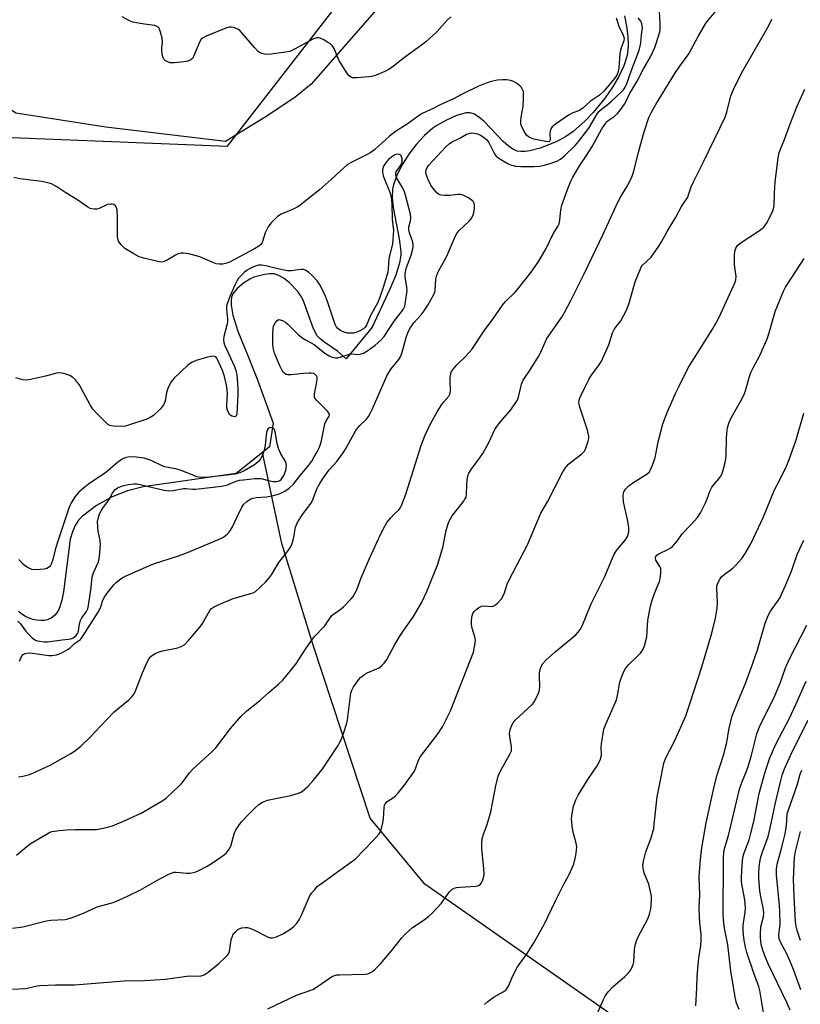
# Model space of a CAD drawing. Units: inches. Extents: x 1201770 to 1207771, y 549455 to 553457.
# Drawn here: x 1206990 to 1207248, y 550367 to 550692 of the extents above; entities that cross this region are included whole.
import ezdxf

# ---------------------------------------------------------------- set-up
doc = ezdxf.new("R2010")
doc.units = ezdxf.units.IN
doc.header["$MEASUREMENT"] = 0
for name, color, linetype in [('HYDRO-Single Line Stream', 4, 'Continuous'), ('NTRL-Farm Land', 3, 'Continuous'), ('NTRL-Trees', 3, 'Continuous'), ('Undefined', 1, 'Continuous')]:
    doc.layers.add(name, color=color, linetype=linetype)

msp = doc.modelspace()

# ---------------------------------------------------------------- linework, layer by layer
at = {"layer": 'HYDRO-Single Line Stream'}
for points in [[(1207189.72, 550693.64), (1207190.37, 550690.26), (1207190.81, 550686.81), (1207190.95, 550683.8), (1207190.55, 550680.61), (1207189.47, 550677.19), (1207187.83, 550673.64), (1207185.74, 550670.06), (1207183.33, 550666.57), (1207179.35, 550661.69), (1207176.64, 550658.83), (1207172.76, 550655.39), (1207170.23, 550653.69), (1207167.07, 550652), (1207161.82, 550649.89), (1207158.42, 550649.02), (1207156.85, 550648.81), (1207155.43, 550648.78), (1207154.19, 550648.96), (1207152.76, 550649.58), (1207151.23, 550650.67), (1207149.65, 550652.1), (1207143.16, 550658.85), (1207141.6, 550660.2), (1207140.11, 550661.17), (1207138.71, 550661.65), (1207137.41, 550661.63), (1207134.15, 550660.69), (1207130.66, 550659.09), (1207127.69, 550657.43), (1207126.36, 550656.52), (1207123.63, 550654.16), (1207120.94, 550651.21), (1207118.44, 550647.89), (1207116.24, 550644.41), (1207114.49, 550640.96), (1207113.31, 550637.76), (1207112.98, 550636.32), (1207112.86, 550633.59), (1207113.2, 550630.36), (1207115.28, 550619.92), (1207115.8, 550615.75), (1207115.76, 550614.53), (1207115.37, 550611.99), (1207114.1, 550607.89), (1207112.17, 550603.36), (1207106.28, 550590.72), (1207097.76, 550580.28), (1207094.81, 550582.85), (1207090.68, 550585.73), (1207089.14, 550586.91), (1207088.05, 550588.02), (1207086.76, 550590.55), (1207083.44, 550599.67), (1207082.65, 550601.26), (1207081.77, 550602.56), (1207078.97, 550605.42), (1207077.24, 550606.79), (1207075.5, 550607.84), (1207073.9, 550608.36), (1207072.45, 550608.39), (1207070.73, 550608.2), (1207067.23, 550607.28), (1207065.84, 550606.65), (1207063.79, 550605.28), (1207061.66, 550603.49), (1207060.23, 550601.78), (1207059.83, 550600.71), (1207059.65, 550599.44), (1207059.68, 550598), (1207060.24, 550594.77), (1207061.91, 550589.48), (1207065.11, 550581.66), (1207068.37, 550573.38), (1207073.63, 550559), (1207072.4, 550551.2), (1207070.09, 550549.35)], [(1207070.09, 550549.35), (1207061.32, 550542.34), (1207030.56, 550537.97), (1207025.42, 550536.63), (1207020.4, 550534.64), (1207015.22, 550531.77), (1207010.56, 550528.29), (1207009.88, 550527.64), (1207009.25, 550526.91), (1207008.15, 550525.2), (1207007.23, 550523.14), (1207006.48, 550520.69), (1207004.31, 550503.31), (1207003.77, 550500.51), (1207003.07, 550498.29), (1207002.57, 550497.19), (1207002, 550496.25), (1207001.35, 550495.46), (1207000.62, 550494.83), (1207000.22, 550494.56), (1206999.81, 550494.34), (1206998.92, 550494), (1206997.94, 550493.8), (1206996.87, 550493.75), (1206995.49, 550493.86), (1206994.17, 550494.12), (1206992.9, 550494.54), (1206991.7, 550495.12), (1206990.55, 550495.87), (1206989.44, 550496.77)], [(1207558.81, 550201.49), (1207478.33, 550216.98), (1207417.42, 550227.63), (1207320.99, 550284.29), (1207221.21, 550338.39), (1207123.66, 550406.58), (1207105.59, 550428.44), (1207086.85, 550485.63), (1207076.49, 550519.2), (1207070.09, 550549.35)]]:
    msp.add_lwpolyline(points, dxfattribs=at)
at = {"layer": 'NTRL-Farm Land'}
msp.add_lwpolyline([(1207195.29, 550795.97), (1207086.11, 550671.12), (1207080.79, 550666.72), (1207070.95, 550660.22), (1207057.86, 550652.09), (1207018.3, 550656.91), (1206988.52, 550661.55), (1206940.35, 550693.52)], dxfattribs=at)
at = {"layer": 'NTRL-Trees'}
msp.add_lwpolyline([(1206424.06, 550285.91), (1206600.61, 550405.01), (1206730.79, 550532.53), (1206886.07, 550599.52), (1206965.23, 550654.32), (1207058.48, 550650.58), (1207199.06, 550831.74)], dxfattribs=at)
at = {"layer": 'Undefined'}
for points, elevation in [([(1206988.69, 550416.24), (1206992.22, 550419.16), (1206993.58, 550420.17), (1206998.86, 550423.3), (1206999.81, 550423.76), (1207000.53, 550424), (1207002.79, 550424.39), (1207005.38, 550424.6), (1207008.25, 550424.69), (1207013.74, 550424.64), (1207015.18, 550424.7), (1207017.41, 550425.12), (1207020.45, 550425.88), (1207024.84, 550427.72), (1207029.94, 550430.07), (1207035.83, 550433.46), (1207037.07, 550434.25), (1207038.19, 550435.1), (1207042.52, 550439.07), (1207043.53, 550440.15), (1207045.94, 550443.38), (1207047.03, 550444.65), (1207053.36, 550450.42), (1207054.6, 550451.65), (1207059.47, 550458.12), (1207062.87, 550462.01), (1207064.92, 550463.9), (1207069.01, 550467.22), (1207072.23, 550470.1), (1207075.38, 550472.74), (1207076.8, 550474.09), (1207081.02, 550479.35), (1207084.49, 550484.65), (1207086.53, 550487.58), (1207087.27, 550488.5), (1207090.63, 550492.03), (1207092.86, 550495.33), (1207093.59, 550496), (1207095.52, 550497.18), (1207096.84, 550498.28), (1207099.39, 550500.91), (1207100.03, 550501.74), (1207100.6, 550502.67), (1207101.21, 550503.93), (1207102.63, 550507.84), (1207105.44, 550514.24), (1207109.11, 550522.19), (1207110.46, 550524.95), (1207111.2, 550526.13), (1207112.44, 550527.67), (1207113.39, 550528.71), (1207115.22, 550530.5), (1207115.64, 550531.11), (1207116.01, 550531.84), (1207117.38, 550535.56), (1207122.46, 550551.58), (1207123.76, 550554.82), (1207125.54, 550558.81), (1207127.78, 550562.78), (1207129.33, 550565.18), (1207130.02, 550566.1), (1207131.61, 550567.98), (1207132.09, 550568.85), (1207132.24, 550569.93), (1207132.06, 550572.89), (1207132.08, 550574), (1207132.27, 550575.32), (1207132.55, 550576.07), (1207133.17, 550577.02), (1207134.28, 550578.35), (1207137.33, 550581.31), (1207139.26, 550583.38), (1207143.28, 550589.54), (1207146.18, 550593.44), (1207149.36, 550598), (1207150.37, 550599.2), (1207153.52, 550602.33), (1207154.68, 550603.65), (1207158.87, 550608.93), (1207161.37, 550612.6), (1207163.8, 550616.77), (1207166.09, 550621.56), (1207167.66, 550624.05), (1207168.11, 550624.94), (1207168.36, 550626.15), (1207168.61, 550629.57), (1207168.94, 550631.11), (1207170.91, 550636.28), (1207172.02, 550638.97), (1207172.66, 550640.29), (1207175.07, 550644.44), (1207177.13, 550647.55), (1207178.97, 550650.53), (1207182.23, 550656.31), (1207183.18, 550657.79), (1207183.82, 550658.59), (1207184.31, 550659.07), (1207186.34, 550660.45), (1207187.41, 550661.38), (1207188.33, 550662.5), (1207189.68, 550664.45), (1207190.27, 550665.47), (1207191.29, 550667.65), (1207193.94, 550672.09), (1207195.99, 550676.14), (1207198.29, 550680.11), (1207199.75, 550683.19), (1207201.1, 550687.23), (1207201.45, 550688.83), (1207201.47, 550691.06), (1207201.19, 550697.15)], 434), ([(1207186.99, 550693.01), (1207187.8, 550690.26), (1207189.29, 550687.25), (1207189.58, 550686.25), (1207189.46, 550685.45), (1207188.57, 550683.11), (1207188.36, 550682.32), (1207188.2, 550681.14), (1207187.86, 550676.36), (1207187.62, 550675.27), (1207187.24, 550674.28), (1207186.73, 550673.35), (1207185.9, 550672.3), (1207182.83, 550668.76), (1207181.48, 550667.47), (1207178.49, 550665.43), (1207175.89, 550663.1), (1207175.21, 550662.58), (1207174.48, 550662.22), (1207172.46, 550661.54), (1207171.2, 550660.88), (1207166.92, 550657.83), (1207165.84, 550656.95), (1207165.37, 550656.31), (1207165.11, 550655.59), (1207165.02, 550654.78), (1207165.1, 550652.79), (1207164.98, 550652.36), (1207164.77, 550652.15), (1207164.43, 550652.05), (1207163.75, 550652.1), (1207159.72, 550652.93), (1207158.68, 550653.29), (1207157.97, 550653.69), (1207157.36, 550654.23), (1207156.3, 550655.93), (1207155.59, 550657.5), (1207155.46, 550658.03), (1207155.4, 550658.81), (1207155.52, 550660.19), (1207156.23, 550663.69), (1207156.37, 550666.31), (1207156.36, 550668.05), (1207156.27, 550668.61), (1207156.03, 550669.32), (1207155.66, 550669.97), (1207155.14, 550670.56), (1207154.05, 550671.4), (1207153.07, 550671.94), (1207151.99, 550672.32), (1207150.86, 550672.53), (1207149.43, 550672.53), (1207147.69, 550672.36), (1207145.64, 550671.96), (1207143.97, 550671.44), (1207141.27, 550670.28), (1207136.05, 550667.76), (1207133.23, 550666.19), (1207128.83, 550664.26), (1207126.29, 550662.97), (1207122.85, 550661.34), (1207121.55, 550660.54), (1207117.85, 550657.82), (1207114.03, 550655.48), (1207111.99, 550653.89), (1207107.14, 550649.54), (1207105.82, 550648.48), (1207104.38, 550647.67), (1207099.53, 550645.28), (1207098.07, 550644.37), (1207095.57, 550642.25), (1207092.84, 550639.69), (1207088.86, 550636.16), (1207082.35, 550630.95), (1207081.46, 550630.37), (1207079.94, 550629.6), (1207076.18, 550628.08), (1207075.01, 550627.29), (1207072.79, 550625.08), (1207071.93, 550623.97), (1207070.97, 550621.9), (1207069.94, 550618.74), (1207069.46, 550618.07), (1207068.84, 550617.51), (1207067.42, 550616.66), (1207059.36, 550612.4), (1207058.29, 550611.94), (1207056.93, 550611.59), (1207055.82, 550611.53), (1207054.72, 550611.74), (1207053.66, 550612.11), (1207050.86, 550613.39), (1207049.34, 550613.97), (1207045.68, 550614.95), (1207043.98, 550615.27), (1207043.16, 550615.24), (1207042.11, 550614.97), (1207041.32, 550614.57), (1207038.52, 550612.85), (1207037.51, 550612.45), (1207036.73, 550612.29), (1207035.88, 550612.34), (1207035.02, 550612.52), (1207030.71, 550613.59), (1207029.3, 550614.03), (1207027.51, 550614.96), (1207024.55, 550616.77), (1207023.28, 550617.98), (1207022.45, 550619.13), (1207022.2, 550619.92), (1207022.13, 550620.77), (1207022.16, 550626.96), (1207022.01, 550629.54), (1207021.72, 550630.55), (1207021.43, 550630.91), (1207020.86, 550631.3), (1207020.39, 550631.43), (1207019.87, 550631.44), (1207018.81, 550631.25), (1207016.07, 550630.01), (1207015.24, 550629.75), (1207014.41, 550629.71), (1207013.58, 550629.84), (1207013.06, 550630.03), (1207012.32, 550630.44), (1207008.99, 550632.71), (1207005, 550635.21), (1207002.08, 550637.19), (1207000.34, 550638.12), (1206999.01, 550638.51), (1206997.1, 550638.92), (1206989.88, 550639.84), (1206987.91, 550640.19)], 432), ([(1206989.43, 550442.07), (1206990.85, 550442.3), (1206993.04, 550442.91), (1206994.37, 550443.41), (1206999.84, 550446.01), (1207006.7, 550449.81), (1207007.93, 550450.6), (1207009.95, 550452.27), (1207012.99, 550455.12), (1207018.57, 550461.05), (1207021.05, 550463.58), (1207025.91, 550467.54), (1207026.91, 550468.55), (1207027.52, 550469.42), (1207027.91, 550470.19), (1207030.36, 550476.48), (1207031.35, 550478.77), (1207032.53, 550481.08), (1207033.22, 550481.94), (1207034.36, 550482.73), (1207035.88, 550483.47), (1207037.03, 550483.77), (1207042.05, 550484.69), (1207043.13, 550485.13), (1207044.36, 550485.9), (1207045.58, 550487.13), (1207049.38, 550491.58), (1207050.21, 550492.79), (1207052.66, 550497.09), (1207053.19, 550497.72), (1207053.84, 550498.22), (1207055.16, 550498.87), (1207060.38, 550501.08), (1207066.25, 550502.68), (1207067.02, 550502.97), (1207067.74, 550503.41), (1207071, 550506.45), (1207072.42, 550507.95), (1207073.06, 550508.91), (1207075.41, 550512.94), (1207078.33, 550516.58), (1207079.11, 550517.71), (1207079.59, 550518.71), (1207080.17, 550520.29), (1207080.44, 550521.37), (1207080.95, 550524.61), (1207081.24, 550525.41), (1207081.63, 550526.16), (1207083.27, 550528.83), (1207086.09, 550532.58), (1207086.8, 550534.05), (1207088.02, 550537.28), (1207088.96, 550539.05), (1207089.85, 550540.51), (1207092.11, 550543.55), (1207094.58, 550546.35), (1207096.71, 550549.2), (1207097.49, 550550.45), (1207100.3, 550555.62), (1207101.07, 550556.87), (1207102.21, 550558.24), (1207104.42, 550560.38), (1207105.09, 550561.26), (1207105.69, 550562.21), (1207106.34, 550563.51), (1207111.27, 550574.9), (1207112.63, 550576.94), (1207115.12, 550580.04), (1207115.78, 550581.17), (1207116.22, 550582.45), (1207117.49, 550587.35), (1207118.05, 550588.88), (1207118.62, 550590.1), (1207120.07, 550592.21), (1207122.51, 550594.88), (1207123.54, 550596.2), (1207124.73, 550598.05), (1207126.69, 550601.57), (1207127.02, 550602.34), (1207127.16, 550602.88), (1207127.36, 550606.6), (1207127.65, 550607.97), (1207128.26, 550609.25), (1207130.9, 550613.97), (1207133.82, 550620.93), (1207134.24, 550621.67), (1207134.98, 550622.55), (1207138.43, 550625.86), (1207139.22, 550626.94), (1207139.7, 550627.88), (1207139.91, 550628.69), (1207140.09, 550630.11), (1207140.13, 550630.95), (1207140.04, 550631.72), (1207139.82, 550632.16), (1207139.47, 550632.53), (1207138.11, 550633.49), (1207136.63, 550634.31), (1207135.62, 550634.58), (1207134.61, 550634.58), (1207132, 550634.23), (1207130.26, 550634.27), (1207129.13, 550634.39), (1207128.36, 550634.64), (1207127.5, 550635.36), (1207126.56, 550636.51), (1207125.73, 550637.75), (1207124.68, 550639.84), (1207124.15, 550641.17), (1207124.02, 550641.97), (1207124.12, 550642.76), (1207124.44, 550643.49), (1207124.91, 550644.16), (1207130.62, 550650.32), (1207131.89, 550651.49), (1207132.76, 550652.03), (1207135.28, 550653.23), (1207137.52, 550654.53), (1207138.27, 550654.83), (1207139, 550654.95), (1207140.03, 550654.91), (1207141.1, 550654.65), (1207142.32, 550654.09), (1207143.44, 550653.37), (1207144.2, 550652.66), (1207144.85, 550651.85), (1207146.5, 550648.47), (1207146.94, 550647.74), (1207147.31, 550647.32), (1207148.22, 550646.62), (1207150.69, 550645.09), (1207151.71, 550644.54), (1207152.49, 550644.26), (1207153.73, 550644.03), (1207155.41, 550643.91), (1207159.87, 550643.9), (1207161.65, 550643.99), (1207163.28, 550644.3), (1207165.14, 550644.83), (1207167.34, 550645.64), (1207168.53, 550646.26), (1207169.91, 550647.41), (1207173.46, 550650.89), (1207174.63, 550652.19), (1207177.91, 550656.54), (1207180.54, 550661.09), (1207181.21, 550662.05), (1207182.07, 550662.85), (1207183.89, 550664.12), (1207185.38, 550665.42), (1207188.77, 550668.56), (1207189.33, 550669.19), (1207189.84, 550669.92), (1207190.48, 550671.3), (1207191.87, 550675.38), (1207194.54, 550682.3), (1207194.94, 550683.6), (1207195.12, 550684.72), (1207195.31, 550687.36), (1207195.63, 550689.72), (1207195.59, 550690.49), (1207195.48, 550691.03), (1207195.06, 550691.95), (1207194.21, 550692.98)], 432), ([(1207132.32, 550693.38), (1207131.05, 550692.19), (1207127.65, 550688.4), (1207124.06, 550685.1), (1207122.64, 550683.99), (1207117.43, 550680.27), (1207113.37, 550677.06), (1207111.76, 550675.96), (1207110.51, 550675.28), (1207108.97, 550674.56), (1207107.11, 550673.88), (1207105.44, 550673.48), (1207101.25, 550673.17), (1207099.82, 550673.2), (1207099.1, 550673.49), (1207098.71, 550673.86), (1207098.19, 550674.54), (1207095.32, 550679.04), (1207094.79, 550680.09), (1207093.7, 550682.85), (1207093.13, 550683.83), (1207092.53, 550684.38), (1207091.58, 550684.99), (1207090.08, 550685.84), (1207089.06, 550686.28), (1207088.52, 550686.39), (1207087.97, 550686.38), (1207086.9, 550686.12), (1207080.67, 550682.62), (1207079.04, 550681.92), (1207077.6, 550681.64), (1207072.89, 550680.97), (1207071.14, 550680.88), (1207069.8, 550681.23), (1207069.05, 550681.59), (1207068.59, 550681.91), (1207067.37, 550683.16), (1207063.37, 550687.93), (1207062.56, 550688.78), (1207062.11, 550689.11), (1207061.39, 550689.49), (1207060.63, 550689.79), (1207059.85, 550689.96), (1207059.05, 550689.91), (1207057.96, 550689.57), (1207051.42, 550686.96), (1207050.18, 550686.31), (1207049.8, 550685.92), (1207049.36, 550685.19), (1207047.29, 550680.21), (1207046.87, 550679.54), (1207046.37, 550679.1), (1207045.42, 550678.72), (1207044.1, 550678.44), (1207040.95, 550678.12), (1207039.56, 550678.16), (1207038.76, 550678.42), (1207038.03, 550678.83), (1207037.44, 550679.37), (1207037.19, 550679.84), (1207036.91, 550680.94), (1207036.73, 550682.39), (1207036.74, 550683.25), (1207037.02, 550684.84), (1207036.88, 550686.25), (1207036.39, 550688.23), (1207036.02, 550689.3), (1207035.73, 550689.74), (1207035.13, 550690.2), (1207034.36, 550690.44), (1207030.32, 550691.01), (1207027.16, 550691.6), (1207026.07, 550692.01), (1207023.72, 550693.29)], 434), ([(1206989.78, 550480.3), (1206990.02, 550481.14), (1206990.39, 550481.91), (1206990.9, 550482.55), (1206991.57, 550482.91), (1206992.63, 550483.06), (1206994.05, 550482.94), (1206999.44, 550482.19), (1207000.58, 550482.2), (1207002, 550482.43), (1207003.55, 550483), (1207005.87, 550484.25), (1207006.53, 550484.79), (1207007.88, 550486.2), (1207009.87, 550487.53), (1207010.45, 550488.28), (1207015.73, 550496.51), (1207016.47, 550498.02), (1207017.31, 550500.5), (1207017.89, 550501.72), (1207018.73, 550502.87), (1207020.92, 550505.54), (1207021.68, 550506.39), (1207022.32, 550506.94), (1207023.71, 550507.88), (1207024.97, 550508.58), (1207032.46, 550511.9), (1207034.33, 550512.61), (1207041.94, 550515.06), (1207044.69, 550516.05), (1207055.49, 550520.54), (1207057.12, 550521.37), (1207058.46, 550522.41), (1207059.06, 550523.03), (1207059.52, 550523.64), (1207060.18, 550524.79), (1207061.7, 550528.1), (1207063.27, 550531.26), (1207063.9, 550532.19), (1207064.83, 550533.15), (1207065.97, 550533.85), (1207066.94, 550534.23), (1207067.94, 550534.41), (1207071.33, 550534.66), (1207073.24, 550534.95), (1207075.63, 550535.69), (1207077.41, 550536.52), (1207078.82, 550537.53), (1207080.34, 550538.9), (1207082.5, 550541.68), (1207085.33, 550545.11), (1207086.35, 550546.49), (1207087.07, 550547.64), (1207088.17, 550549.58), (1207088.91, 550551.12), (1207089.41, 550552.78), (1207090.7, 550558.79), (1207091.11, 550559.79), (1207092.12, 550561.3), (1207092.24, 550561.73), (1207092.21, 550561.94), (1207092.01, 550562.34), (1207091.52, 550562.95), (1207087.85, 550566.63), (1207087.52, 550567.08), (1207087.29, 550567.55), (1207087.22, 550568.08), (1207087.27, 550568.63), (1207087.95, 550572.08), (1207088.13, 550573.49), (1207088.08, 550574.27), (1207087.93, 550574.63), (1207087.69, 550574.93), (1207087.31, 550575.2), (1207086.86, 550575.38), (1207086.1, 550575.54), (1207085.53, 550575.57), (1207083.49, 550575.42), (1207079.49, 550574.96), (1207078.4, 550574.98), (1207077.91, 550575.13), (1207077.46, 550575.39), (1207077.08, 550575.76), (1207076.58, 550576.43), (1207075.76, 550577.93), (1207074.52, 550580.82), (1207074.06, 550582.16), (1207073.63, 550583.9), (1207073.47, 550585.35), (1207073.48, 550588.53), (1207073.55, 550590.26), (1207073.71, 550591.09), (1207074.33, 550592.29), (1207074.83, 550592.88), (1207075.19, 550593.16), (1207075.39, 550593.24), (1207075.86, 550593.23), (1207076.86, 550592.83), (1207077.61, 550592.38), (1207078.48, 550591.7), (1207081.98, 550588.23), (1207083.34, 550587.14), (1207084.31, 550586.53), (1207087.11, 550585.06), (1207090.68, 550582.19), (1207092.06, 550581.22), (1207093.05, 550580.81), (1207094.1, 550580.64), (1207094.9, 550580.64), (1207095.69, 550580.79), (1207098.76, 550581.86), (1207099.54, 550581.92), (1207101.58, 550581.75), (1207102.37, 550581.85), (1207103.39, 550582.19), (1207104.84, 550582.99), (1207107.31, 550584.85), (1207109.16, 550586.49), (1207110.28, 550587.72), (1207113.52, 550592.75), (1207116.35, 550596.25), (1207116.79, 550596.98), (1207117.08, 550597.7), (1207117.36, 550599.09), (1207117.83, 550602.84), (1207117.75, 550603.97), (1207117.17, 550607.4), (1207117.17, 550608.53), (1207117.69, 550610.45), (1207119.2, 550614.54), (1207119.66, 550616.19), (1207119.87, 550617.3), (1207119.89, 550618.08), (1207119.78, 550618.88), (1207118.65, 550621.95), (1207118.37, 550623.06), (1207118.43, 550623.89), (1207119.02, 550625.85), (1207119.1, 550626.83), (1207118.92, 550628.11), (1207118.03, 550631.86), (1207117.34, 550634.43), (1207116.85, 550635.78), (1207116.11, 550637.27), (1207114.5, 550639.99), (1207114.14, 550640.98), (1207114.13, 550641.66), (1207114.27, 550642.13), (1207115.74, 550644.26), (1207116.18, 550645.34), (1207116.26, 550645.9), (1207116.21, 550646.41), (1207115.85, 550647.34), (1207115.33, 550647.81), (1207114.59, 550647.94), (1207113.83, 550647.73), (1207113.11, 550647.28), (1207111.74, 550646.18), (1207110.98, 550645.34), (1207110.09, 550643.94), (1207109.73, 550642.91), (1207109.68, 550642.11), (1207109.95, 550640.81), (1207112.23, 550635.04), (1207112.47, 550634.21), (1207112.71, 550632.85), (1207112.82, 550631.44), (1207112.92, 550626.47), (1207113.3, 550622.67), (1207113, 550618.33), (1207112.73, 550616.92), (1207111.79, 550613.5), (1207111.64, 550609.99), (1207111.49, 550608.88), (1207109.97, 550603.84), (1207108.72, 550600.31), (1207108.06, 550598.71), (1207105.78, 550594.62), (1207104.43, 550591.38), (1207103.96, 550590.71), (1207103.39, 550590.15), (1207102.46, 550589.6), (1207101.19, 550589.06), (1207100.13, 550588.77), (1207099.27, 550588.72), (1207098.12, 550588.8), (1207097.01, 550589.06), (1207095.77, 550589.69), (1207094.91, 550590.36), (1207094.42, 550590.95), (1207094.03, 550591.64), (1207091.57, 550599.27), (1207090.75, 550601.18), (1207089.08, 550604.66), (1207088.16, 550606.02), (1207086.66, 550607.63), (1207085.28, 550608.91), (1207084.11, 550609.61), (1207083.61, 550609.77), (1207082.85, 550609.84), (1207081.8, 550609.75), (1207079.65, 550609.39), (1207078.34, 550609.41), (1207075.08, 550610), (1207071.13, 550611.07), (1207069.68, 550611.25), (1207068.68, 550611.21), (1207067.94, 550611.04), (1207067.11, 550610.73), (1207065.76, 550610.09), (1207065, 550609.64), (1207064.14, 550608.93), (1207062.92, 550607.74), (1207062.17, 550606.9), (1207061.65, 550606.18), (1207060.87, 550604.69), (1207059.22, 550600.86), (1207058.3, 550598.09), (1207058.2, 550597.53), (1207058.18, 550596.68), (1207058.45, 550593.53), (1207058.45, 550592.53), (1207058.25, 550591.38), (1207057.28, 550587.65), (1207057.16, 550586.52), (1207057.25, 550585.73), (1207057.51, 550584.9), (1207060.81, 550577.7), (1207061.27, 550576.41), (1207061.54, 550575.14), (1207061.91, 550570.55), (1207061.91, 550568.51), (1207061.53, 550562.02), (1207061.34, 550561.42), (1207061.08, 550561.19), (1207060.89, 550561.14), (1207060.43, 550561.19), (1207059.95, 550561.37), (1207059.28, 550561.82), (1207058.81, 550562.5), (1207058.48, 550563.29), (1207058.26, 550564.13), (1207058.21, 550564.98), (1207058.44, 550568.7), (1207058.41, 550570.08), (1207058.18, 550571.56), (1207057.53, 550574.48), (1207056.86, 550576.4), (1207055.23, 550580.09), (1207054.94, 550580.54), (1207054.58, 550580.89), (1207053.89, 550581.14), (1207053.06, 550581.08), (1207051.91, 550580.8), (1207048.12, 550579.76), (1207046.75, 550579.23), (1207045.39, 550578.15), (1207040.9, 550573.86), (1207040.29, 550573.22), (1207039.77, 550572.53), (1207038.79, 550570.48), (1207038.35, 550569.12), (1207037.88, 550566.31), (1207037.38, 550565.11), (1207036.3, 550563.78), (1207033.99, 550561.56), (1207032.94, 550560.85), (1207031.86, 550560.38), (1207025.8, 550558.33), (1207024.75, 550558.05), (1207023.29, 550557.93), (1207020.65, 550557.98), (1207019.56, 550558.2), (1207018.86, 550558.64), (1207015.35, 550562.12), (1207013.99, 550563.62), (1207013.07, 550565.1), (1207009.42, 550571.76), (1207008.95, 550572.5), (1207008.25, 550573.34), (1207007.26, 550574.27), (1207006.32, 550574.82), (1207004.41, 550575.39), (1207003.01, 550575.62), (1207001.92, 550575.52), (1206998.33, 550574.57), (1206993.38, 550573.49), (1206991.93, 550573.25), (1206990.79, 550573.31), (1206988.47, 550574.03)], 430), ([(1207180.8, 550364.01), (1207182.66, 550368.3), (1207183.46, 550369.86), (1207184.32, 550370.99), (1207185.88, 550372.68), (1207189.79, 550376.11), (1207191.04, 550377.29), (1207191.57, 550377.97), (1207192.15, 550379), (1207192.61, 550380.09), (1207192.83, 550380.93), (1207193.05, 550384.99), (1207193.28, 550386.47), (1207193.64, 550387.92), (1207194.22, 550389.25), (1207195.91, 550392.31), (1207197.26, 550394.95), (1207197.75, 550396.03), (1207198.11, 550397.09), (1207198.41, 550398.43), (1207198.57, 550399.81), (1207198.66, 550401.47), (1207198.58, 550402.6), (1207197.74, 550406.61), (1207196.35, 550410), (1207196.01, 550411.1), (1207195.84, 550411.97), (1207195.78, 550412.84), (1207195.96, 550414.24), (1207196.72, 550417.29), (1207198.51, 550421.97), (1207199.35, 550425.06), (1207199.56, 550426.49), (1207200.52, 550435.54), (1207201.54, 550440.4), (1207202.66, 550446.64), (1207203.3, 550448.17), (1207206.39, 550454.16), (1207209.96, 550462.28), (1207211.31, 550466.2), (1207215.25, 550478.49), (1207218.55, 550489.54), (1207219.78, 550494.51), (1207220.34, 550497.81), (1207220.45, 550499.77), (1207220.21, 550504.43), (1207220.26, 550505.23), (1207220.4, 550505.76), (1207221.09, 550507.27), (1207221.76, 550508.17), (1207222.64, 550508.94), (1207225.5, 550511.11), (1207226.4, 550511.91), (1207228.49, 550514.24), (1207229.63, 550515.89), (1207231.42, 550519.18), (1207235.62, 550528.1), (1207239.33, 550537), (1207240.92, 550540.03), (1207243.28, 550544.82), (1207244.14, 550546.99), (1207246.48, 550553.47), (1207248.96, 550562.33)], 444), ([(1206989.14, 550493.6), (1206990.06, 550492.66), (1206991.75, 550490.33), (1206992.87, 550489.01), (1206993.89, 550488), (1206994.8, 550487.4), (1206995.57, 550487.11), (1206996.42, 550486.93), (1206997.86, 550486.75), (1206999.01, 550486.72), (1207003.79, 550487.39), (1207005.98, 550487.58), (1207006.69, 550487.74), (1207007.42, 550488.03), (1207008.31, 550488.7), (1207008.96, 550489.56), (1207009.23, 550490.36), (1207009.54, 550492.7), (1207009.84, 550493.73), (1207010.34, 550494.65), (1207011.85, 550496.75), (1207012.31, 550497.67), (1207012.56, 550498.69), (1207013.46, 550504.73), (1207013.75, 550508.19), (1207014.18, 550509.49), (1207015.73, 550513), (1207016.08, 550514.12), (1207016.32, 550516.13), (1207016.48, 550519.05), (1207016.36, 550520.21), (1207015.78, 550523.3), (1207015.62, 550524.75), (1207015.56, 550526.47), (1207015.81, 550527.97), (1207016.18, 550529.06), (1207016.68, 550530.05), (1207017.28, 550530.95), (1207019.16, 550533.4), (1207020.5, 550535.87), (1207021.29, 550536.95), (1207021.67, 550537.3), (1207022.14, 550537.61), (1207023.76, 550538.26), (1207025.66, 550538.72), (1207027.49, 550538.97), (1207028.47, 550538.96), (1207029.56, 550538.79), (1207037.51, 550536.84), (1207039.08, 550536.63), (1207040.49, 550536.79), (1207043.98, 550537.45), (1207044.81, 550537.46), (1207046.96, 550537.23), (1207047.95, 550537.22), (1207056.57, 550538.2), (1207058.45, 550538.65), (1207061.39, 550539.8), (1207062.47, 550540.12), (1207063.81, 550540.33), (1207067.54, 550540.7), (1207068.69, 550540.76), (1207069.53, 550540.7), (1207072.5, 550539.91), (1207073.58, 550539.72), (1207074.63, 550539.71), (1207075.33, 550539.85), (1207075.73, 550540.02), (1207076.19, 550540.37), (1207076.7, 550541), (1207077.12, 550541.73), (1207077.73, 550543.33), (1207077.92, 550544.17), (1207077.98, 550545.01), (1207077.91, 550545.53), (1207077.67, 550546.29), (1207076.11, 550548.9), (1207075.32, 550550.61), (1207074.91, 550552.31), (1207074.27, 550556.13), (1207074, 550556.88), (1207073.72, 550557.26), (1207073.53, 550557.4), (1207072.85, 550557.58), (1207072.19, 550557.45), (1207071.74, 550556.91), (1207071.41, 550555.88), (1207070.91, 550551.74), (1207070.56, 550550.08), (1207070.13, 550548.79), (1207069.69, 550547.79), (1207069.25, 550547.05), (1207068.71, 550546.36), (1207068.09, 550545.75), (1207067.36, 550545.24), (1207064.02, 550543.26), (1207062.56, 550542.63), (1207060.92, 550542.19), (1207059.21, 550541.92), (1207051.54, 550541.1), (1207050.35, 550541.05), (1207049.17, 550541.15), (1207048.32, 550541.32), (1207047.53, 550541.6), (1207042.98, 550543.5), (1207041.26, 550543.92), (1207038.17, 550544.47), (1207037.38, 550544.7), (1207033.23, 550546.66), (1207030.99, 550547.45), (1207028.34, 550547.82), (1207026.26, 550547.92), (1207024.93, 550547.65), (1207023.64, 550547.06), (1207022.07, 550545.97), (1207018.28, 550542.71), (1207012.58, 550538.8), (1207010.92, 550537.58), (1207009.34, 550536.17), (1207008.15, 550534.82), (1207006.81, 550532.69), (1207006.07, 550530.88), (1207002.16, 550519.35), (1207001.51, 550517.14), (1207000.79, 550513.95), (1207000.25, 550512.42), (1206999.99, 550511.96), (1206999.64, 550511.54), (1206998.75, 550510.93), (1206997.93, 550510.72), (1206996.47, 550510.6), (1206994.7, 550510.56), (1206993.84, 550510.66), (1206992.84, 550511.03), (1206991.68, 550511.71), (1206991.06, 550512.24), (1206989.56, 550513.94)], 428), ([(1207213.25, 550366.37), (1207213.61, 550372.35), (1207213.72, 550375.96), (1207214.05, 550380.07), (1207214.25, 550382.13), (1207214.93, 550386.35), (1207215.1, 550388.02), (1207215.08, 550389.96), (1207214.59, 550393.9), (1207214.47, 550395.77), (1207214.43, 550398.65), (1207214.56, 550403.17), (1207214.41, 550409.09), (1207214.83, 550414.81), (1207215.26, 550418.66), (1207216.69, 550426.94), (1207219.42, 550439.29), (1207220.34, 550442.8), (1207222.6, 550449.88), (1207223.14, 550451.8), (1207223.5, 550453.45), (1207224.25, 550457.68), (1207225.28, 550462.21), (1207227.12, 550466.94), (1207229.8, 550473.27), (1207232.03, 550479.37), (1207233.64, 550484.08), (1207236.22, 550492.92), (1207237.18, 550495.39), (1207238.02, 550496.91), (1207240.54, 550500.4), (1207241.12, 550501.39), (1207241.87, 550502.96), (1207243.03, 550505.61), (1207244.97, 550510.42), (1207246.78, 550515.59), (1207248.98, 550520.34)], 446), ([(1207227.65, 550365.16), (1207226.74, 550367.23), (1207226.26, 550369.24), (1207224.86, 550377.92), (1207223.83, 550386.58), (1207222.8, 550392.05), (1207222.42, 550394.85), (1207222.33, 550396.86), (1207222.32, 550402.16), (1207222.48, 550408.38), (1207222.43, 550415.1), (1207222.56, 550417.31), (1207222.85, 550418.75), (1207224.05, 550422.73), (1207224.77, 550425.45), (1207227.75, 550437.99), (1207228.44, 550440.19), (1207229.99, 550443.98), (1207230.66, 550445.87), (1207231.65, 550449.28), (1207233.43, 550456.32), (1207234.36, 550458.64), (1207239.3, 550468.68), (1207241.12, 550473.09), (1207242.96, 550478.13), (1207244.2, 550481.11), (1207249.94, 550492.23)], 448), ([(1207235.64, 550364.17), (1207234.45, 550371.49), (1207234.06, 550372.76), (1207232.53, 550376.84), (1207230.12, 550384.06), (1207229.66, 550385.8), (1207229.36, 550387.41), (1207229.01, 550389.79), (1207228.88, 550391.41), (1207228.94, 550393.09), (1207229.58, 550397.32), (1207229.71, 550398.87), (1207229.51, 550401.4), (1207228.61, 550406.09), (1207228.42, 550407.57), (1207228.41, 550408.9), (1207228.61, 550412.94), (1207228.86, 550415.43), (1207229.25, 550416.99), (1207230.88, 550421.3), (1207231.51, 550423.48), (1207232.42, 550427.31), (1207234.23, 550436.54), (1207235.97, 550442.96), (1207236.73, 550445.36), (1207237.8, 550448.34), (1207239.84, 550453.14), (1207244.23, 550461.53), (1207246.33, 550465.99), (1207249.8, 550473.74)], 450)]:
    msp.add_lwpolyline(points, dxfattribs=dict(at, elevation=elevation))
for points in [[(1206987.42, 550392.06, 436), (1206990.82, 550392.56, 436), (1206998.61, 550394.54, 436), (1207000.08, 550394.71, 436), (1207004.82, 550394.97, 436), (1207005.69, 550395.13, 436), (1207006.8, 550395.49, 436), (1207010.92, 550397.06, 436), (1207015.37, 550399.07, 436), (1207020.69, 550400.59, 436), (1207022.75, 550401.4, 436), (1207025.61, 550402.72, 436), (1207029.75, 550404.77, 436), (1207035.94, 550408.23, 436), (1207039.11, 550409.93, 436), (1207040.19, 550410.41, 436), (1207040.9, 550410.59, 436), (1207041.46, 550410.63, 436), (1207045.01, 550410.24, 436), (1207046.1, 550410.28, 436), (1207047.18, 550410.43, 436), (1207047.97, 550410.64, 436), (1207048.76, 550410.98, 436), (1207051.8, 550412.59, 436), (1207053.57, 550413.67, 436), (1207056.3, 550415.5, 436), (1207057.49, 550416.38, 436), (1207058.13, 550416.99, 436), (1207058.99, 550418.18, 436), (1207059.55, 550419.21, 436), (1207060.68, 550423.27, 436), (1207061.27, 550424.53, 436), (1207061.98, 550425.73, 436), (1207063.03, 550427.08, 436), (1207065.37, 550429.68, 436), (1207067.61, 550431.87, 436), (1207068.88, 550433, 436), (1207070.09, 550433.75, 436), (1207071.67, 550434.4, 436), (1207079.42, 550435.92, 436), (1207081.95, 550436.67, 436), (1207082.74, 550437.03, 436), (1207083.23, 550437.35, 436), (1207085.01, 550438.93, 436), (1207086.84, 550440.89, 436), (1207089.82, 550444.47, 436), (1207094.82, 550452.1, 436), (1207096.05, 550454.32, 436), (1207096.97, 550456.72, 436), (1207097.86, 550459.47, 436), (1207098.11, 550460.9, 436), (1207099.3, 550469.74, 436), (1207099.58, 550470.8, 436), (1207100.13, 550471.83, 436), (1207101.85, 550474.26, 436), (1207102.44, 550474.89, 436), (1207103.05, 550475.41, 436), (1207103.93, 550476.02, 436), (1207104.68, 550476.44, 436), (1207107.86, 550477.75, 436), (1207108.6, 550478.13, 436), (1207109.5, 550478.86, 436), (1207110.3, 550479.71, 436), (1207111.12, 550480.94, 436), (1207113.83, 550485.89, 436), (1207115.43, 550488.57, 436), (1207116.51, 550490.25, 436), (1207119.93, 550495.07, 436), (1207122.73, 550499.86, 436), (1207124.35, 550503.33, 436), (1207128.05, 550512.37, 436), (1207129.75, 550518.4, 436), (1207130.66, 550523.11, 436), (1207131.22, 550525.08, 436), (1207131.69, 550526.43, 436), (1207132.16, 550527.39, 436), (1207132.75, 550528.34, 436), (1207136.5, 550533.17, 436), (1207136.97, 550533.87, 436), (1207137.34, 550534.6, 436), (1207137.53, 550535.66, 436), (1207137.6, 550538.47, 436), (1207137.75, 550540.21, 436), (1207137.97, 550541.63, 436), (1207138.25, 550542.44, 436), (1207139.03, 550543.67, 436), (1207142.15, 550547.88, 436), (1207142.93, 550549.04, 436), (1207144.81, 550552.65, 436), (1207146.89, 550556.91, 436), (1207147.48, 550557.93, 436), (1207148.17, 550558.84, 436), (1207150.09, 550560.99, 436), (1207152.09, 550563.4, 436), (1207154.04, 550566.18, 436), (1207154.44, 550566.92, 436), (1207154.71, 550567.65, 436), (1207155.66, 550571.95, 436), (1207156.16, 550573.23, 436), (1207158.72, 550576.98, 436), (1207161.31, 550581.01, 436), (1207161.86, 550582.03, 436), (1207163.11, 550585.04, 436), (1207164.07, 550586.99, 436), (1207169.01, 550594.02, 436), (1207169.9, 550595.56, 436), (1207171.99, 550599.53, 436), (1207176.42, 550608.43, 436), (1207182.7, 550621.51, 436), (1207187.47, 550632.05, 436), (1207188.52, 550633.96, 436), (1207190.51, 550637.13, 436), (1207192.11, 550640.29, 436), (1207192.8, 550642.36, 436), (1207194.31, 550648.6, 436), (1207196.21, 550655.3, 436), (1207197.77, 550660.04, 436), (1207198.61, 550661.88, 436), (1207200.07, 550664.38, 436), (1207206.38, 550674.66, 436), (1207207.96, 550676.99, 436), (1207210.96, 550681.06, 436), (1207214.01, 550686.87, 436), (1207216.45, 550690.99, 436), (1207217.33, 550692.19, 436), (1207219.67, 550694.85, 436)], [(1206987.39, 550371.89, 438), (1206991.66, 550372.12, 438), (1206995.6, 550373.01, 438), (1206996.45, 550373.13, 438), (1207001.68, 550373.3, 438), (1207008.01, 550373.36, 438), (1207024.3, 550374.69, 438), (1207031.19, 550374.8, 438), (1207037.95, 550375.2, 438), (1207045.79, 550376.36, 438), (1207048.91, 550376.25, 438), (1207049.77, 550376.3, 438), (1207050.72, 550376.61, 438), (1207052.04, 550377.53, 438), (1207055.61, 550380.44, 438), (1207057.75, 550382.32, 438), (1207058.53, 550383.12, 438), (1207058.83, 550383.57, 438), (1207059.11, 550384.34, 438), (1207059.73, 550388.2, 438), (1207060.25, 550389.8, 438), (1207060.52, 550390.27, 438), (1207061.1, 550390.91, 438), (1207061.77, 550391.47, 438), (1207062.51, 550391.93, 438), (1207063.26, 550392.21, 438), (1207064.27, 550392.33, 438), (1207065.06, 550392.25, 438), (1207065.86, 550392.05, 438), (1207067.44, 550391.43, 438), (1207071.66, 550389.16, 438), (1207072.47, 550388.91, 438), (1207073.29, 550388.85, 438), (1207073.83, 550388.95, 438), (1207074.64, 550389.24, 438), (1207077.04, 550390.35, 438), (1207079.05, 550391.58, 438), (1207080.45, 550392.63, 438), (1207081.37, 550393.68, 438), (1207082.16, 550394.85, 438), (1207082.79, 550396.17, 438), (1207085.45, 550402.37, 438), (1207086.21, 550403.62, 438), (1207087.3, 550404.9, 438), (1207088.28, 550405.9, 438), (1207089.19, 550406.64, 438), (1207098.8, 550413.51, 438), (1207100.65, 550414.9, 438), (1207106.68, 550421.06, 438), (1207108.64, 550423.25, 438), (1207108.95, 550423.74, 438), (1207109.28, 550424.54, 438), (1207109.85, 550426.85, 438), (1207110.07, 550428.33, 438), (1207110.26, 550431.9, 438), (1207110.41, 550432.74, 438), (1207110.6, 550433.2, 438), (1207111.25, 550433.92, 438), (1207113.31, 550435.25, 438), (1207113.98, 550435.78, 438), (1207114.97, 550436.88, 438), (1207117.19, 550439.69, 438), (1207120.3, 550444.01, 438), (1207120.76, 550445.04, 438), (1207121.63, 550447.65, 438), (1207122.23, 550448.83, 438), (1207128.08, 550456.45, 438), (1207128.93, 550457.64, 438), (1207129.54, 550458.65, 438), (1207131.44, 550462.32, 438), (1207132.18, 550463.93, 438), (1207139.82, 550483.33, 438), (1207140.26, 550485.59, 438), (1207140.41, 550487.28, 438), (1207140.24, 550488.42, 438), (1207139.37, 550491.25, 438), (1207139.17, 550492.41, 438), (1207139.14, 550493.6, 438), (1207139.2, 550494.78, 438), (1207139.32, 550495.36, 438), (1207139.61, 550496.07, 438), (1207140.02, 550496.74, 438), (1207140.56, 550497.33, 438), (1207141.48, 550497.99, 438), (1207142.49, 550498.48, 438), (1207143.29, 550498.63, 438), (1207145.72, 550498.42, 438), (1207146.47, 550498.58, 438), (1207147.18, 550499.02, 438), (1207147.84, 550499.6, 438), (1207149.01, 550500.94, 438), (1207149.9, 550502.63, 438), (1207150.95, 550505.74, 438), (1207151.59, 550507.25, 438), (1207157.7, 550518.74, 438), (1207162.02, 550529.21, 438), (1207164.29, 550533.04, 438), (1207169.37, 550542.94, 438), (1207170.15, 550544.14, 438), (1207171.23, 550545.46, 438), (1207171.89, 550546.04, 438), (1207175.64, 550548.87, 438), (1207176.42, 550549.69, 438), (1207176.81, 550550.41, 438), (1207177.71, 550553.1, 438), (1207177.87, 550553.92, 438), (1207177.87, 550554.75, 438), (1207177.45, 550556.66, 438), (1207174.85, 550564.59, 438), (1207174.64, 550565.95, 438), (1207174.79, 550567.03, 438), (1207175.22, 550568.09, 438), (1207176.87, 550571.2, 438), (1207177.98, 550573.66, 438), (1207178.77, 550574.85, 438), (1207181.35, 550578.32, 438), (1207182.1, 550579.56, 438), (1207184.49, 550584.95, 438), (1207185.79, 550588.87, 438), (1207186.25, 550589.94, 438), (1207186.76, 550590.69, 438), (1207188.55, 550592.87, 438), (1207190.27, 550596.2, 438), (1207191.13, 550598.36, 438), (1207193.21, 550605.75, 438), (1207194.95, 550610.06, 438), (1207195.38, 550610.79, 438), (1207195.71, 550611.2, 438), (1207198.51, 550613.88, 438), (1207201.01, 550617.48, 438), (1207201.95, 550618.95, 438), (1207203.86, 550622.36, 438), (1207206.71, 550627.07, 438), (1207208.6, 550630.63, 438), (1207210.59, 550633.69, 438), (1207210.91, 550634.48, 438), (1207211.75, 550637.13, 438), (1207212.37, 550638.63, 438), (1207215.93, 550645.6, 438), (1207222.98, 550660.14, 438), (1207223.54, 550661.78, 438), (1207224.83, 550667.23, 438), (1207225.72, 550669.37, 438), (1207228.53, 550674.91, 438), (1207236, 550687.9, 438), (1207237.39, 550690.5, 438), (1207238.43, 550692.6, 438)], [(1207071.81, 550365.35, 440), (1207081.31, 550369.92, 440), (1207086.68, 550371.84, 440), (1207088.59, 550373, 440), (1207092.16, 550375.52, 440), (1207093.13, 550376.08, 440), (1207093.88, 550376.41, 440), (1207094.66, 550376.6, 440), (1207095.53, 550376.69, 440), (1207104.02, 550376.81, 440), (1207104.86, 550376.94, 440), (1207105.67, 550377.26, 440), (1207106.37, 550377.73, 440), (1207107.02, 550378.28, 440), (1207109.04, 550380.33, 440), (1207112.72, 550384.61, 440), (1207115.98, 550388.81, 440), (1207117.19, 550390.1, 440), (1207119.6, 550392.28, 440), (1207123.53, 550394.81, 440), (1207124.93, 550395.88, 440), (1207125.99, 550396.89, 440), (1207129.22, 550400.34, 440), (1207131.8, 550403.94, 440), (1207132.72, 550404.92, 440), (1207133.38, 550405.3, 440), (1207134.14, 550405.52, 440), (1207135.28, 550405.65, 440), (1207140.59, 550405.92, 440), (1207141.41, 550406.12, 440), (1207142.05, 550406.52, 440), (1207142.49, 550407.1, 440), (1207142.9, 550408.05, 440), (1207143.19, 550409.11, 440), (1207143.31, 550410.19, 440), (1207143.24, 550411.66, 440), (1207142.56, 550418.42, 440), (1207142.56, 550420.16, 440), (1207142.71, 550421.57, 440), (1207143.15, 550423.14, 440), (1207144.27, 550426.32, 440), (1207145.49, 550430.58, 440), (1207147.14, 550439.1, 440), (1207147.97, 550442.28, 440), (1207148.63, 550443.83, 440), (1207151.74, 550449.42, 440), (1207152.31, 550450.74, 440), (1207152.41, 550451.28, 440), (1207152.37, 550452.12, 440), (1207151.84, 550455.27, 440), (1207151.75, 550456.55, 440), (1207151.88, 550457.6, 440), (1207152.45, 550459.22, 440), (1207152.86, 550459.97, 440), (1207153.61, 550460.84, 440), (1207159.22, 550466.04, 440), (1207159.75, 550466.71, 440), (1207160.3, 550467.7, 440), (1207161.26, 550469.76, 440), (1207161.6, 550470.82, 440), (1207161.69, 550471.97, 440), (1207161.56, 550475.49, 440), (1207161.61, 550476.65, 440), (1207162.08, 550478.3, 440), (1207162.69, 550479.58, 440), (1207163.67, 550480.67, 440), (1207166.78, 550483.46, 440), (1207173.65, 550489.07, 440), (1207174.41, 550489.89, 440), (1207175.02, 550490.77, 440), (1207175.78, 550492.29, 440), (1207178.65, 550499.34, 440), (1207183.13, 550508.14, 440), (1207185.37, 550513.67, 440), (1207186.19, 550515.45, 440), (1207187.05, 550516.89, 440), (1207190, 550520.47, 440), (1207190.68, 550521.56, 440), (1207190.93, 550522.3, 440), (1207191.09, 550523.08, 440), (1207191.13, 550524.41, 440), (1207190.79, 550526.6, 440), (1207189.37, 550532.96, 440), (1207189.27, 550535.01, 440), (1207189.37, 550535.87, 440), (1207189.53, 550536.35, 440), (1207190.08, 550537.23, 440), (1207191.22, 550538.39, 440), (1207192.41, 550539.25, 440), (1207197.19, 550542.26, 440), (1207197.82, 550542.84, 440), (1207198.4, 550543.81, 440), (1207199.27, 550545.97, 440), (1207199.84, 550547.62, 440), (1207200.98, 550553.33, 440), (1207202.38, 550558.75, 440), (1207203.79, 550562.53, 440), (1207206.59, 550568.81, 440), (1207207.85, 550571.47, 440), (1207210.8, 550577.29, 440), (1207218.79, 550590.09, 440), (1207220.55, 550593.16, 440), (1207221.69, 550595.47, 440), (1207226.28, 550605.58, 440), (1207226.52, 550606.4, 440), (1207226.63, 550607.5, 440), (1207226.11, 550611.32, 440), (1207226.08, 550614.46, 440), (1207226.17, 550615.87, 440), (1207226.5, 550616.89, 440), (1207227.11, 550617.77, 440), (1207227.95, 550618.52, 440), (1207234.29, 550622.7, 440), (1207235.64, 550623.75, 440), (1207236.34, 550624.53, 440), (1207236.89, 550625.33, 440), (1207238.57, 550628.79, 440), (1207238.99, 550629.83, 440), (1207239.23, 550630.85, 440), (1207239.31, 550635.18, 440), (1207239.52, 550638.74, 440), (1207240.51, 550646.72, 440), (1207240.82, 550648.45, 440), (1207241.22, 550649.56, 440), (1207242.57, 550652.75, 440), (1207244.32, 550657.67, 440), (1207246.67, 550663.6, 440), (1207249.27, 550669.48, 440)], [(1207143.38, 550366.79, 442), (1207144.5, 550367.83, 442), (1207146.61, 550369.33, 442), (1207149.64, 550371.02, 442), (1207150.54, 550371.7, 442), (1207151.4, 550372.86, 442), (1207152.67, 550376.12, 442), (1207154.39, 550379.27, 442), (1207155.17, 550380.5, 442), (1207157.5, 550383.72, 442), (1207159.71, 550387.17, 442), (1207163.18, 550393.24, 442), (1207166.94, 550401.11, 442), (1207169.59, 550406.38, 442), (1207171.43, 550409.76, 442), (1207172.89, 550413.03, 442), (1207173.2, 550414.15, 442), (1207173.57, 550416.14, 442), (1207173.84, 550417.85, 442), (1207173.92, 550418.99, 442), (1207173.74, 550420.22, 442), (1207172.86, 550423.42, 442), (1207172.44, 550425.68, 442), (1207172.25, 550427.09, 442), (1207172.24, 550428.25, 442), (1207172.36, 550429.99, 442), (1207172.83, 550432.37, 442), (1207173.61, 550434.49, 442), (1207174.41, 550436.03, 442), (1207177.56, 550441.24, 442), (1207180.44, 550445.42, 442), (1207181.29, 550446.91, 442), (1207181.77, 550447.93, 442), (1207181.94, 550448.46, 442), (1207182.06, 550449.31, 442), (1207182.02, 550451.91, 442), (1207182.1, 550453.05, 442), (1207182.92, 550457.87, 442), (1207183.52, 550459.51, 442), (1207187.08, 550467.57, 442), (1207187.43, 550468.99, 442), (1207188.17, 550473.34, 442), (1207188.61, 550474.73, 442), (1207189.45, 550476.91, 442), (1207189.99, 550477.92, 442), (1207191.09, 550479.26, 442), (1207194.25, 550482.2, 442), (1207195.04, 550483.02, 442), (1207195.81, 550484.12, 442), (1207196.36, 550485.36, 442), (1207197.09, 550488.42, 442), (1207197.4, 550493.84, 442), (1207198.33, 550498.47, 442), (1207198.79, 550500.19, 442), (1207199.66, 550502.72, 442), (1207200.3, 550504.39, 442), (1207201.29, 550506.64, 442), (1207201.61, 550508.35, 442), (1207201.73, 550509.8, 442), (1207201.68, 550510.92, 442), (1207201.39, 550511.67, 442), (1207200.03, 550513.73, 442), (1207199.91, 550514.35, 442), (1207200.01, 550514.75, 442), (1207200.4, 550515.33, 442), (1207201.04, 550515.82, 442), (1207204.25, 550517.33, 442), (1207204.99, 550517.78, 442), (1207205.43, 550518.15, 442), (1207206.98, 550519.89, 442), (1207208.85, 550522.5, 442), (1207211.52, 550525.25, 442), (1207213.88, 550527.88, 442), (1207214.82, 550529.33, 442), (1207216.49, 550532.71, 442), (1207217.06, 550534.04, 442), (1207218.06, 550536.79, 442), (1207218.55, 550537.84, 442), (1207219.42, 550539.01, 442), (1207220.94, 550540.59, 442), (1207221.49, 550541.4, 442), (1207221.83, 550542.18, 442), (1207222.28, 550543.53, 442), (1207223, 550546.01, 442), (1207223.25, 550547.12, 442), (1207223.35, 550548.58, 442), (1207223.39, 550553.89, 442), (1207223.49, 550555.66, 442), (1207223.7, 550557.42, 442), (1207224.2, 550558.99, 442), (1207225, 550560.74, 442), (1207228.07, 550566.16, 442), (1207229.14, 550568.29, 442), (1207229.67, 550569.65, 442), (1207230.89, 550574.06, 442), (1207231.46, 550575.74, 442), (1207232.09, 550577.06, 442), (1207234.46, 550581.43, 442), (1207236.84, 550586.86, 442), (1207237.44, 550588.53, 442), (1207239.55, 550595.94, 442), (1207242.26, 550602.67, 442), (1207242.96, 550603.94, 442), (1207244.81, 550606.89, 442), (1207249.05, 550613.4, 442)], [(1207244.48, 550364.96, 452), (1207243.41, 550367.55, 452), (1207237.17, 550380.32, 452), (1207236.3, 550382.35, 452), (1207235.42, 550384.81, 452), (1207235.03, 550386.22, 452), (1207234.74, 550387.67, 452), (1207234.63, 550388.94, 452), (1207234.63, 550390.31, 452), (1207234.81, 550392.49, 452), (1207235.61, 550395.84, 452), (1207235.74, 550397.08, 452), (1207235.6, 550398.21, 452), (1207234.85, 550401.94, 452), (1207234.46, 550404.29, 452), (1207234.16, 550408.61, 452), (1207234.12, 550410.63, 452), (1207234.29, 550413.23, 452), (1207234.62, 550415.08, 452), (1207235.2, 550416.97, 452), (1207237.04, 550422.03, 452), (1207237.42, 550423.27, 452), (1207238.54, 550428.17, 452), (1207239.55, 550433.09, 452), (1207241.37, 550440.87, 452), (1207241.87, 550442.7, 452), (1207242.62, 550444.74, 452), (1207245.17, 550450.33, 452), (1207250.45, 550460.81, 452)], [(1207247.94, 550371.68, 454), (1207245.54, 550378.4, 454), (1207244.49, 550381.09, 454), (1207243.36, 550383.6, 454), (1207241.36, 550387.24, 454), (1207240.86, 550388.55, 454), (1207240.73, 550389.93, 454), (1207241.09, 550392.45, 454), (1207241.18, 550393.56, 454), (1207241.08, 550397.56, 454), (1207240.95, 550399.55, 454), (1207240, 550409.74, 454), (1207239.94, 550411.72, 454), (1207240.19, 550413.25, 454), (1207241.72, 550418.86, 454), (1207242.78, 550423.26, 454), (1207243.23, 550426.06, 454), (1207243.52, 550429.88, 454), (1207243.89, 550431.24, 454), (1207246.73, 550439.35, 454), (1207247.81, 550442.94, 454), (1207248.31, 550444.31, 454)], [(1207247.86, 550387.98, 456), (1207246.75, 550391.32, 456), (1207246.41, 550392.71, 456), (1207246.23, 550394.31, 456), (1207245.81, 550402.58, 456), (1207245.6, 550408.23, 456), (1207245.89, 550415.48, 456), (1207246.18, 550417.45, 456), (1207247.89, 550424.05, 456)]]:
    msp.add_polyline3d(points, dxfattribs=at)

doc.saveas('drawing.dxf')
